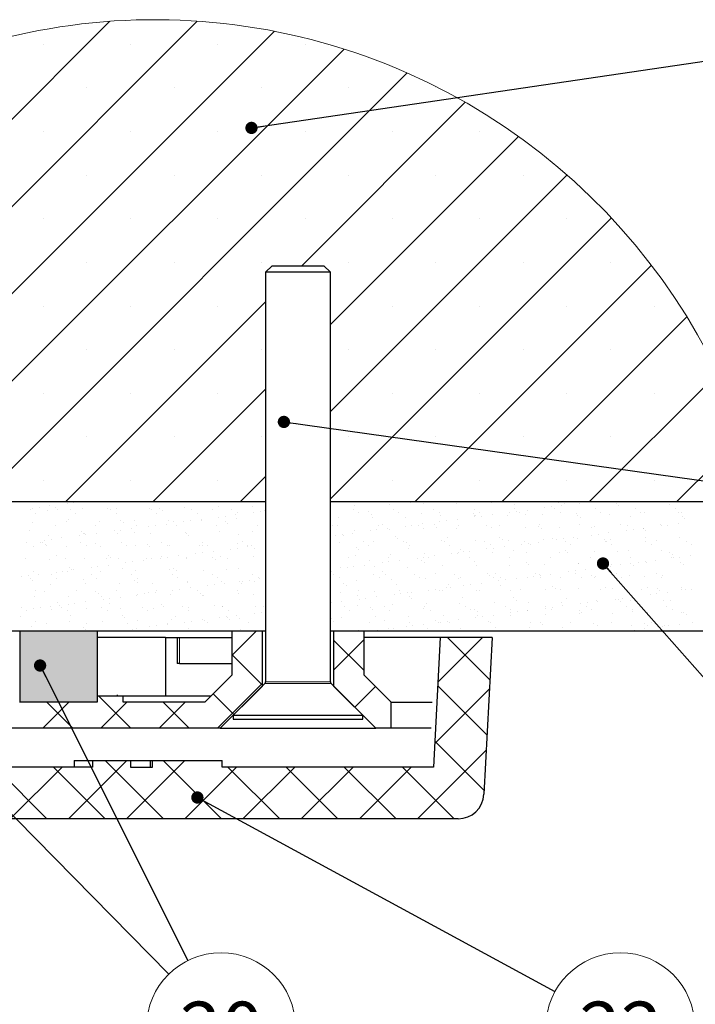
# Model space of a CAD drawing. Units: millimetres. Extents: x 10 to 588, y 4 to 410.
# Drawn here: x 50 to 103, y 44 to 120 of the extents above; entities that cross this region are included whole.
import ezdxf

# ---------------------------------------------------------------- set-up
doc = ezdxf.new("R2010")
doc.units = ezdxf.units.MM
doc.styles.add('SLDTEXTSTYLE0', font='ARIALBD.TTF', dxfattribs={"width": 0.948})
doc.styles.get("Standard").update_dxf_attribs({"font": 'ARIAL.TTF'})
doc.dimstyles.new('SLDDIMSTYLE0', dxfattribs={"dimtxt": 0, "dimasz": 0.948302, "dimexe": 0, "dimexo": 0.0625, "dimgap": 0, "dimtad": 0, "dimtih": 1, "dimtoh": 1, "dimdec": 0, "dimrnd": 1e-09, "dimzin": 0, "dimdsep": 46, "dimtxsty": 'Standard', "dimblk1": 'DOT', "dimblk2": 'DOT', "dimsah": 1, "dimcen": 0.09, "dimadec": 0, "dimazin": 0, "dimtfac": 0.948302, "dimtdec": 0, "dimtofl": 0, "dimtmove": 0, "dimatfit": 3, "dimldrblk": 'DOT', "dimfxl": 1, "dimfrac": 2, "dimtolj": 1, "dimtzin": 0, "dimarcsym": 0})

# ---------------------------------------------------------------- blocks, each defined once
blk = doc.blocks.new('SW_HATCH_6')
at = {"color": 0, "linetype": 'Continuous', "lineweight": 0}
for p, q in [((-43.917, 46.551), (-67.149, 23.319)), ((-50.664, 46.538), (-67.149, 30.054)), ((-37.963, 45.769), (-67.149, 16.584)), ((-32.599, 44.398), (-67.149, 9.849)), ((-55.812, 44.758), (-55.812, 44.758)), ((-49.077, 44.758), (-49.077, 44.758)), ((-42.342, 44.758), (-42.342, 44.758)), ((-35.607, 44.758), (-35.607, 44.758)), ((-27.714, 42.548), (-60.794, 9.468)), ((-52.445, 41.39), (-52.445, 41.39)), ((-45.71, 41.39), (-45.71, 41.39)), ((-38.974, 41.39), (-38.974, 41.39)), ((-32.239, 41.39), (-32.239, 41.39)), ((-25.504, 41.39), (-25.504, 41.39)), ((-23.24, 40.287), (-35.859, 27.668)), ((-55.812, 38.023), (-55.812, 38.023)), ((-49.077, 38.023), (-49.077, 38.023)), ((-42.342, 38.023), (-42.342, 38.023)), ((-35.607, 38.023), (-35.607, 38.023)), ((-28.872, 38.023), (-28.872, 38.023)), ((-22.136, 38.023), (-22.136, 38.023)), ((-19.138, 37.654), (-33.649, 23.143)), ((-52.445, 34.655), (-52.445, 34.655)), ((-45.71, 34.655), (-45.71, 34.655)), ((-38.974, 34.655), (-38.974, 34.655)), ((-15.383, 34.673), (-33.649, 16.408)), ((-32.239, 34.655), (-32.239, 34.655)), ((-25.504, 34.655), (-25.504, 34.655)), ((-18.769, 34.655), (-18.769, 34.655)), ((-55.812, 31.288), (-55.812, 31.288)), ((-49.077, 31.288), (-49.077, 31.288)), ((-42.342, 31.288), (-42.342, 31.288)), ((-35.607, 31.288), (-35.607, 31.288)), ((-11.964, 31.358), (-33.649, 9.673)), ((-28.872, 31.288), (-28.872, 31.288)), ((-22.136, 31.288), (-22.136, 31.288)), ((-15.401, 31.288), (-15.401, 31.288)), ((-52.445, 27.92), (-52.445, 27.92)), ((-45.71, 27.92), (-45.71, 27.92)), ((-38.974, 27.92), (-38.974, 27.92)), ((-32.239, 27.92), (-32.239, 27.92)), ((-8.878, 27.708), (-27.118, 9.468)), ((-25.504, 27.92), (-25.504, 27.92)), ((-18.769, 27.92), (-18.769, 27.92)), ((-12.034, 27.92), (-12.034, 27.92)), ((-55.812, 24.552), (-55.812, 24.552)), ((-38.649, 24.878), (-54.059, 9.468)), ((-49.077, 24.552), (-49.077, 24.552)), ((-42.342, 24.552), (-42.342, 24.552)), ((-28.872, 24.552), (-28.872, 24.552)), ((-22.136, 24.552), (-22.136, 24.552)), ((-15.401, 24.552), (-15.401, 24.552)), ((-8.666, 24.552), (-8.666, 24.552)), ((-6.135, 23.715), (-20.383, 9.468)), ((-52.445, 21.185), (-52.445, 21.185)), ((-45.71, 21.185), (-45.71, 21.185)), ((-38.974, 21.185), (-38.974, 21.185)), ((-32.239, 21.185), (-32.239, 21.185)), ((-25.504, 21.185), (-25.504, 21.185)), ((-18.769, 21.185), (-18.769, 21.185)), ((-12.034, 21.185), (-12.034, 21.185)), ((-3.755, 19.361), (-13.648, 9.468)), ((-55.812, 17.817), (-55.812, 17.817)), ((-49.077, 17.817), (-49.077, 17.817)), ((-38.649, 18.143), (-47.324, 9.468)), ((-42.342, 17.817), (-42.342, 17.817)), ((-28.872, 17.817), (-28.872, 17.817)), ((-22.136, 17.817), (-22.136, 17.817)), ((-15.401, 17.817), (-15.401, 17.817)), ((-8.666, 17.817), (-8.666, 17.817)), ((-52.445, 14.45), (-52.445, 14.45)), ((-45.71, 14.45), (-45.71, 14.45)), ((-38.974, 14.45), (-38.974, 14.45)), ((-32.239, 14.45), (-32.239, 14.45)), ((-25.504, 14.45), (-25.504, 14.45)), ((-18.769, 14.45), (-18.769, 14.45)), ((-12.034, 14.45), (-12.034, 14.45)), ((-1.772, 14.609), (-6.912, 9.468)), ((-38.649, 11.408), (-40.588, 9.468)), ((-55.812, 11.082), (-55.812, 11.082)), ((-49.077, 11.082), (-49.077, 11.082)), ((-42.342, 11.082), (-42.342, 11.082)), ((-28.872, 11.082), (-28.872, 11.082)), ((-22.136, 11.082), (-22.136, 11.082)), ((-15.401, 11.082), (-15.401, 11.082)), ((-8.666, 11.082), (-8.666, 11.082)), ((-55.315, 9.131), (-55.315, 9.131)), ((-53.957, 9.31), (-53.957, 9.31)), ((-53.436, 9.379), (-53.436, 9.379)), ((-31.821, 9.16), (-31.821, 9.16)), ((-29.12, 9.258), (-29.12, 9.258)), ((-27.503, 9.373), (-27.503, 9.373)), ((-26.503, 9.291), (-26.503, 9.291)), ((-23.945, 9.279), (-23.945, 9.279)), ((-23.627, 9.454), (-23.627, 9.454)), ((-21.244, 9.376), (-21.244, 9.376)), ((-19.626, 9.419), (-19.626, 9.419)), ((-19.442, 9.25), (-19.442, 9.25)), ((-18.626, 9.41), (-18.626, 9.41)), ((-16.068, 9.397), (-16.068, 9.397)), ((-15.786, 9.157), (-15.786, 9.157)), ((-15.565, 9.331), (-15.565, 9.331)), ((-14.428, 9.336), (-14.428, 9.336)), ((-13.908, 9.404), (-13.908, 9.404)), ((-11.564, 9.296), (-11.564, 9.296)), ((-11.38, 9.128), (-11.38, 9.128)), ((-7.503, 9.208), (-7.503, 9.208)), ((-56.817, 8.82), (-56.817, 8.82)), ((-56.649, 8.956), (-56.649, 8.956)), ((-56.395, 8.551), (-56.395, 8.551)), ((-56.128, 9.024), (-56.128, 9.024)), ((-55.451, 8.805), (-55.451, 8.805)), ((-54.879, 9.033), (-54.879, 9.033)), ((-54.695, 8.864), (-54.695, 8.864)), ((-53.703, 8.825), (-53.703, 8.825)), ((-53.281, 8.557), (-53.281, 8.557)), ((-52.75, 8.902), (-52.75, 8.902)), ((-50.819, 8.944), (-50.819, 8.944)), ((-50.588, 8.831), (-50.588, 8.831)), ((-50.167, 8.562), (-50.167, 8.562)), ((-50.132, 8.936), (-50.132, 8.936)), ((-47.574, 8.924), (-47.574, 8.924)), ((-47.474, 8.836), (-47.474, 8.836)), ((-47.053, 8.568), (-47.053, 8.568)), ((-46.818, 8.91), (-46.818, 8.91)), ((-46.633, 8.741), (-46.633, 8.741)), ((-44.874, 9.021), (-44.874, 9.021)), ((-44.36, 8.842), (-44.36, 8.842)), ((-43.938, 8.574), (-43.938, 8.574)), ((-42.757, 8.822), (-42.757, 8.822)), ((-42.256, 9.054), (-42.256, 9.054)), ((-41.246, 8.848), (-41.246, 8.848)), ((-40.934, 8.435), (-40.934, 8.435)), ((-40.824, 8.579), (-40.824, 8.579)), ((-39.698, 9.042), (-39.698, 9.042)), ((-39.576, 8.614), (-39.576, 8.614)), ((-39.055, 8.683), (-39.055, 8.683)), ((-38.756, 8.787), (-38.756, 8.787)), ((-31.904, 8.865), (-31.904, 8.865)), ((-31.482, 8.596), (-31.482, 8.596)), ((-30.694, 8.664), (-30.694, 8.664)), ((-30.51, 8.495), (-30.51, 8.495)), ((-28.789, 8.87), (-28.789, 8.87)), ((-28.368, 8.602), (-28.368, 8.602)), ((-26.633, 8.576), (-26.633, 8.576)), ((-25.675, 8.876), (-25.675, 8.876)), ((-25.254, 8.607), (-25.254, 8.607)), ((-22.632, 8.542), (-22.632, 8.542)), ((-22.561, 8.882), (-22.561, 8.882)), ((-22.533, 8.387), (-22.533, 8.387)), ((-22.448, 8.373), (-22.448, 8.373)), ((-22.139, 8.613), (-22.139, 8.613)), ((-21.17, 8.448), (-21.17, 8.448)), ((-19.975, 8.375), (-19.975, 8.375)), ((-19.812, 8.627), (-19.812, 8.627)), ((-19.447, 8.887), (-19.447, 8.887)), ((-19.291, 8.696), (-19.291, 8.696)), ((-19.025, 8.619), (-19.025, 8.619)), ((-18.572, 8.453), (-18.572, 8.453)), ((-18.478, 8.803), (-18.478, 8.803)), ((-17.274, 8.472), (-17.274, 8.472)), ((-17.12, 8.982), (-17.12, 8.982)), ((-16.599, 9.05), (-16.599, 9.05)), ((-16.333, 8.893), (-16.333, 8.893)), ((-15.911, 8.624), (-15.911, 8.624)), ((-14.656, 8.505), (-14.656, 8.505)), ((-14.57, 8.419), (-14.57, 8.419)), ((-13.219, 8.899), (-13.219, 8.899)), ((-12.797, 8.63), (-12.797, 8.63)), ((-12.098, 8.493), (-12.098, 8.493)), ((-10.105, 8.904), (-10.105, 8.904)), ((-9.683, 8.636), (-9.683, 8.636)), ((-9.397, 8.59), (-9.397, 8.59)), ((-6.99, 8.91), (-6.99, 8.91)), ((-6.78, 8.624), (-6.78, 8.624)), ((-6.569, 8.641), (-6.569, 8.641)), ((-56.657, 7.88), (-56.657, 7.88)), ((-54.039, 7.913), (-54.039, 7.913)), ((-53.825, 8.067), (-53.825, 8.067)), ((-51.481, 7.901), (-51.481, 7.901)), ((-49.824, 8.032), (-49.824, 8.032)), ((-49.639, 7.863), (-49.639, 7.863)), ((-48.78, 7.998), (-48.78, 7.998)), ((-47.131, 7.62), (-47.131, 7.62)), ((-46.318, 7.727), (-46.318, 7.727)), ((-46.163, 8.032), (-46.163, 8.032)), ((-45.763, 7.944), (-45.763, 7.944)), ((-44.96, 7.906), (-44.96, 7.906)), ((-44.439, 7.974), (-44.439, 7.974)), ((-43.626, 8.081), (-43.626, 8.081)), ((-43.605, 8.019), (-43.605, 8.019)), ((-42.42, 7.606), (-42.42, 7.606)), ((-42.268, 8.26), (-42.268, 8.26)), ((-41.762, 7.909), (-41.762, 7.909)), ((-41.747, 8.328), (-41.747, 8.328)), ((-41.578, 7.741), (-41.578, 7.741)), ((-40.904, 8.117), (-40.904, 8.117)), ((-39.306, 7.612), (-39.306, 7.612)), ((-33.516, 7.618), (-33.516, 7.618)), ((-33.078, 7.623), (-33.078, 7.623)), ((-33.027, 8.235), (-33.027, 8.235)), ((-30.41, 8.268), (-30.41, 8.268)), ((-29.964, 7.629), (-29.964, 7.629)), ((-29.64, 7.698), (-29.64, 7.698)), ((-27.851, 8.256), (-27.851, 8.256)), ((-27.366, 7.633), (-27.366, 7.633)), ((-26.85, 7.635), (-26.85, 7.635)), ((-26.553, 7.74), (-26.553, 7.74)), ((-25.638, 7.664), (-25.638, 7.664)), ((-25.195, 7.918), (-25.195, 7.918)), ((-25.151, 8.354), (-25.151, 8.354)), ((-24.675, 7.987), (-24.675, 7.987)), ((-23.862, 8.094), (-23.862, 8.094)), ((-23.735, 7.64), (-23.735, 7.64)), ((-22.503, 8.273), (-22.503, 8.273)), ((-21.983, 8.341), (-21.983, 8.341)), ((-20.621, 7.646), (-20.621, 7.646)), ((-17.507, 7.652), (-17.507, 7.652)), ((-14.393, 7.657), (-14.393, 7.657)), ((-14.386, 8.25), (-14.386, 8.25)), ((-11.279, 7.663), (-11.279, 7.663)), ((-10.51, 8.33), (-10.51, 8.33)), ((-8.165, 7.669), (-8.165, 7.669)), ((-7.602, 7.645), (-7.602, 7.645)), ((-6.789, 7.753), (-6.789, 7.753)), ((-6.508, 8.296), (-6.508, 8.296)), ((-6.324, 8.127), (-6.324, 8.127)), ((-56.831, 7.189), (-56.831, 7.189)), ((-55.388, 6.878), (-55.388, 6.878)), ((-54.877, 7.584), (-54.877, 7.584)), ((-53.035, 6.842), (-53.035, 6.842)), ((-52.83, 7.155), (-52.83, 7.155)), ((-52.687, 6.976), (-52.687, 6.976)), ((-52.646, 6.986), (-52.646, 6.986)), ((-52.514, 6.911), (-52.514, 6.911)), ((-51.763, 7.589), (-51.763, 7.589)), ((-51.701, 7.018), (-51.701, 7.018)), ((-50.343, 7.197), (-50.343, 7.197)), ((-50.07, 7.009), (-50.07, 7.009)), ((-49.823, 7.265), (-49.823, 7.265)), ((-49.01, 7.372), (-49.01, 7.372)), ((-48.769, 7.066), (-48.769, 7.066)), ((-48.649, 7.595), (-48.649, 7.595)), ((-47.651, 7.551), (-47.651, 7.551)), ((-47.511, 6.997), (-47.511, 6.997)), ((-45.534, 7.601), (-45.534, 7.601)), ((-44.811, 7.094), (-44.811, 7.094)), ((-44.768, 7.032), (-44.768, 7.032)), ((-44.584, 6.863), (-44.584, 6.863)), ((-42.193, 7.127), (-42.193, 7.127)), ((-40.708, 6.943), (-40.708, 6.943)), ((-39.635, 7.115), (-39.635, 7.115)), ((-33.27, 6.855), (-33.27, 6.855)), ((-32.75, 6.924), (-32.75, 6.924)), ((-31.937, 7.031), (-31.937, 7.031)), ((-31.758, 7.234), (-31.758, 7.234)), ((-30.579, 7.21), (-30.579, 7.21)), ((-30.058, 7.278), (-30.058, 7.278)), ((-29.245, 7.385), (-29.245, 7.385)), ((-29.057, 7.331), (-29.057, 7.331)), ((-27.887, 7.564), (-27.887, 7.564)), ((-26.44, 7.364), (-26.44, 7.364)), ((-25.454, 7.495), (-25.454, 7.495)), ((-23.882, 7.352), (-23.882, 7.352)), ((-21.578, 7.575), (-21.578, 7.575)), ((-21.181, 7.449), (-21.181, 7.449)), ((-18.563, 7.483), (-18.563, 7.483)), ((-17.576, 7.541), (-17.576, 7.541)), ((-17.392, 7.372), (-17.392, 7.372)), ((-16.005, 7.47), (-16.005, 7.47)), ((-13.516, 7.453), (-13.516, 7.453)), ((-13.506, 6.868), (-13.506, 6.868)), ((-13.304, 7.568), (-13.304, 7.568)), ((-12.986, 6.937), (-12.986, 6.937)), ((-12.173, 7.044), (-12.173, 7.044)), ((-10.814, 7.223), (-10.814, 7.223)), ((-10.687, 7.601), (-10.687, 7.601)), ((-10.294, 7.291), (-10.294, 7.291)), ((-9.514, 7.418), (-9.514, 7.418)), ((-9.481, 7.398), (-9.481, 7.398)), ((-9.33, 7.249), (-9.33, 7.249)), ((-8.129, 7.589), (-8.129, 7.589)), ((-8.123, 7.577), (-8.123, 7.577)), ((-57.085, 6.309), (-57.085, 6.309)), ((-56.009, 6.315), (-56.009, 6.315)), ((-55.836, 6.277), (-55.836, 6.277)), ((-55.727, 6.488), (-55.727, 6.488)), ((-55.652, 6.108), (-55.652, 6.108)), ((-55.206, 6.557), (-55.206, 6.557)), ((-54.393, 6.664), (-54.393, 6.664)), ((-52.895, 6.321), (-52.895, 6.321)), ((-51.776, 6.189), (-51.776, 6.189)), ((-49.781, 6.327), (-49.781, 6.327)), ((-47.774, 6.154), (-47.774, 6.154)), ((-46.667, 6.332), (-46.667, 6.332)), ((-46.1, 6.105), (-46.1, 6.105)), ((-43.552, 6.338), (-43.552, 6.338)), ((-43.542, 6.093), (-43.542, 6.093)), ((-40.841, 6.19), (-40.841, 6.19)), ((-40.438, 6.344), (-40.438, 6.344)), ((-38.654, 6.147), (-38.654, 6.147)), ((-32.964, 6.308), (-32.964, 6.308)), ((-32.646, 6.821), (-32.646, 6.821)), ((-31.096, 6.361), (-31.096, 6.361)), ((-30.674, 6.092), (-30.674, 6.092)), ((-30.347, 6.342), (-30.347, 6.342)), ((-28.644, 6.786), (-28.644, 6.786)), ((-28.46, 6.617), (-28.46, 6.617)), ((-27.982, 6.366), (-27.982, 6.366)), ((-27.788, 6.329), (-27.788, 6.329)), ((-27.56, 6.098), (-27.56, 6.098)), ((-25.088, 6.427), (-25.088, 6.427)), ((-24.868, 6.372), (-24.868, 6.372)), ((-24.584, 6.698), (-24.584, 6.698)), ((-24.446, 6.103), (-24.446, 6.103)), ((-22.47, 6.46), (-22.47, 6.46)), ((-21.753, 6.378), (-21.753, 6.378)), ((-21.332, 6.109), (-21.332, 6.109)), ((-20.582, 6.663), (-20.582, 6.663)), ((-20.398, 6.495), (-20.398, 6.495)), ((-19.912, 6.448), (-19.912, 6.448)), ((-18.89, 6.159), (-18.89, 6.159)), ((-18.639, 6.383), (-18.639, 6.383)), ((-18.369, 6.228), (-18.369, 6.228)), ((-18.218, 6.115), (-18.218, 6.115)), ((-17.556, 6.335), (-17.556, 6.335)), ((-17.211, 6.545), (-17.211, 6.545)), ((-16.522, 6.575), (-16.522, 6.575)), ((-16.198, 6.514), (-16.198, 6.514)), ((-15.677, 6.582), (-15.677, 6.582)), ((-15.525, 6.389), (-15.525, 6.389)), ((-15.104, 6.12), (-15.104, 6.12)), ((-14.864, 6.689), (-14.864, 6.689)), ((-14.593, 6.579), (-14.593, 6.579)), ((-12.52, 6.541), (-12.52, 6.541)), ((-12.411, 6.395), (-12.411, 6.395)), ((-12.336, 6.372), (-12.336, 6.372)), ((-12.035, 6.566), (-12.035, 6.566)), ((-11.989, 6.126), (-11.989, 6.126)), ((-9.334, 6.664), (-9.334, 6.664)), ((-9.297, 6.4), (-9.297, 6.4)), ((-8.875, 6.132), (-8.875, 6.132)), ((-8.46, 6.452), (-8.46, 6.452)), ((-6.717, 6.697), (-6.717, 6.697)), ((-6.183, 6.406), (-6.183, 6.406)), ((-5.761, 6.137), (-5.761, 6.137)), ((-56.594, 5.953), (-56.594, 5.953)), ((-55.587, 6.047), (-55.587, 6.047)), ((-53.976, 5.986), (-53.976, 5.986)), ((-52.473, 6.052), (-52.473, 6.052)), ((-51.418, 5.974), (-51.418, 5.974)), ((-49.359, 6.058), (-49.359, 6.058)), ((-48.717, 6.071), (-48.717, 6.071)), ((-47.59, 5.985), (-47.59, 5.985)), ((-46.245, 6.064), (-46.245, 6.064)), ((-44.038, 5.438), (-44.038, 5.438)), ((-43.714, 6.066), (-43.714, 6.066)), ((-43.517, 5.506), (-43.517, 5.506)), ((-43.131, 6.069), (-43.131, 6.069)), ((-42.704, 5.613), (-42.704, 5.613)), ((-41.346, 5.792), (-41.346, 5.792)), ((-40.825, 5.861), (-40.825, 5.861)), ((-40.017, 6.075), (-40.017, 6.075)), ((-40.012, 5.968), (-40.012, 5.968)), ((-39.712, 6.031), (-39.712, 6.031)), ((-39.528, 5.862), (-39.528, 5.862)), ((-31.65, 5.909), (-31.65, 5.909)), ((-31.466, 5.74), (-31.466, 5.74)), ((-28.994, 5.404), (-28.994, 5.404)), ((-27.59, 5.82), (-27.59, 5.82)), ((-26.377, 5.437), (-26.377, 5.437)), ((-24.273, 5.451), (-24.273, 5.451)), ((-23.819, 5.425), (-23.819, 5.425)), ((-23.753, 5.519), (-23.753, 5.519)), ((-23.588, 5.786), (-23.588, 5.786)), ((-23.404, 5.617), (-23.404, 5.617)), ((-22.94, 5.626), (-22.94, 5.626)), ((-21.581, 5.805), (-21.581, 5.805)), ((-21.118, 5.522), (-21.118, 5.522)), ((-21.061, 5.874), (-21.061, 5.874)), ((-20.248, 5.981), (-20.248, 5.981)), ((-19.528, 5.697), (-19.528, 5.697)), ((-18.5, 5.556), (-18.5, 5.556)), ((-15.942, 5.544), (-15.942, 5.544)), ((-15.527, 5.663), (-15.527, 5.663)), ((-15.342, 5.494), (-15.342, 5.494)), ((-13.241, 5.641), (-13.241, 5.641)), ((-11.466, 5.575), (-11.466, 5.575)), ((-10.624, 5.674), (-10.624, 5.674)), ((-8.066, 5.662), (-8.066, 5.662)), ((-7.465, 5.54), (-7.465, 5.54)), ((-7.28, 5.371), (-7.28, 5.371)), ((-57.183, 5.074), (-57.183, 5.074)), ((-55.325, 4.951), (-55.325, 4.951)), ((-54.782, 5.311), (-54.782, 5.311)), ((-54.069, 5.08), (-54.069, 5.08)), ((-52.624, 5.049), (-52.624, 5.049)), ((-50.955, 5.085), (-50.955, 5.085)), ((-50.78, 5.276), (-50.78, 5.276)), ((-50.596, 5.108), (-50.596, 5.108)), ((-50.007, 5.082), (-50.007, 5.082)), ((-49.421, 4.729), (-49.421, 4.729)), ((-48.901, 4.798), (-48.901, 4.798)), ((-48.088, 4.905), (-48.088, 4.905)), ((-47.841, 5.091), (-47.841, 5.091)), ((-47.448, 5.07), (-47.448, 5.07)), ((-46.729, 5.083), (-46.729, 5.083)), ((-46.72, 5.188), (-46.72, 5.188)), ((-46.209, 5.152), (-46.209, 5.152)), ((-45.396, 5.259), (-45.396, 5.259)), ((-44.748, 5.167), (-44.748, 5.167)), ((-44.727, 5.097), (-44.727, 5.097)), ((-42.718, 5.154), (-42.718, 5.154)), ((-42.534, 4.985), (-42.534, 4.985)), ((-42.13, 5.201), (-42.13, 5.201)), ((-41.613, 5.102), (-41.613, 5.102)), ((-39.572, 5.188), (-39.572, 5.188)), ((-38.658, 5.065), (-38.658, 5.065)), ((-32.27, 5.119), (-32.27, 5.119)), ((-31.695, 5.307), (-31.695, 5.307)), ((-31.015, 4.563), (-31.015, 4.563)), ((-30.596, 4.942), (-30.596, 4.942)), ((-29.657, 4.742), (-29.657, 4.742)), ((-29.156, 5.125), (-29.156, 5.125)), ((-29.136, 4.81), (-29.136, 4.81)), ((-28.323, 4.917), (-28.323, 4.917)), ((-26.965, 5.096), (-26.965, 5.096)), ((-26.595, 4.908), (-26.595, 4.908)), ((-26.444, 5.165), (-26.444, 5.165)), ((-26.41, 4.739), (-26.41, 4.739)), ((-26.042, 5.131), (-26.042, 5.131)), ((-25.631, 5.272), (-25.631, 5.272)), ((-22.928, 5.136), (-22.928, 5.136)), ((-22.534, 4.82), (-22.534, 4.82)), ((-19.814, 5.142), (-19.814, 5.142)), ((-18.533, 4.785), (-18.533, 4.785)), ((-18.348, 4.616), (-18.348, 4.616)), ((-17.148, 4.618), (-17.148, 4.618)), ((-16.7, 5.148), (-16.7, 5.148)), ((-14.53, 4.652), (-14.53, 4.652)), ((-14.472, 4.697), (-14.472, 4.697)), ((-13.585, 5.153), (-13.585, 5.153)), ((-11.972, 4.639), (-11.972, 4.639)), ((-11.251, 4.576), (-11.251, 4.576)), ((-10.471, 5.159), (-10.471, 5.159)), ((-10.471, 4.663), (-10.471, 4.663)), ((-9.892, 4.755), (-9.892, 4.755)), ((-9.372, 4.823), (-9.372, 4.823)), ((-9.271, 4.737), (-9.271, 4.737)), ((-8.559, 4.93), (-8.559, 4.93)), ((-7.357, 5.165), (-7.357, 5.165)), ((-7.201, 5.109), (-7.201, 5.109)), ((-6.68, 5.178), (-6.68, 5.178)), ((-6.654, 4.77), (-6.654, 4.77)), ((-6.41, 4.574), (-6.41, 4.574)), ((-5.867, 5.285), (-5.867, 5.285)), ((-56.531, 4.026), (-56.531, 4.026)), ((-56.163, 3.841), (-56.163, 3.841)), ((-55.201, 3.811), (-55.201, 3.811)), ((-54.805, 4.02), (-54.805, 4.02)), ((-54.284, 4.089), (-54.284, 4.089)), ((-53.913, 4.06), (-53.913, 4.06)), ((-53.786, 4.399), (-53.786, 4.399)), ((-53.602, 4.23), (-53.602, 4.23)), ((-53.471, 4.196), (-53.471, 4.196)), ((-52.113, 4.375), (-52.113, 4.375)), ((-52.087, 3.817), (-52.087, 3.817)), ((-51.592, 4.443), (-51.592, 4.443)), ((-51.355, 4.047), (-51.355, 4.047)), ((-50.779, 4.55), (-50.779, 4.55)), ((-49.726, 4.31), (-49.726, 4.31)), ((-48.973, 3.823), (-48.973, 3.823)), ((-48.654, 4.145), (-48.654, 4.145)), ((-46.037, 4.178), (-46.037, 4.178)), ((-45.859, 3.828), (-45.859, 3.828)), ((-45.724, 4.276), (-45.724, 4.276)), ((-45.54, 4.107), (-45.54, 4.107)), ((-43.479, 4.166), (-43.479, 4.166)), ((-42.745, 3.834), (-42.745, 3.834)), ((-41.664, 4.188), (-41.664, 4.188)), ((-40.778, 4.263), (-40.778, 4.263)), ((-39.631, 3.84), (-39.631, 3.84)), ((-33.602, 4.065), (-33.602, 4.065)), ((-33.402, 3.851), (-33.402, 3.851)), ((-32.901, 4.381), (-32.901, 4.381)), ((-32.348, 4.388), (-32.348, 4.388)), ((-31.828, 4.456), (-31.828, 4.456)), ((-30.288, 3.857), (-30.288, 3.857)), ((-30.284, 4.415), (-30.284, 4.415)), ((-29.601, 4.03), (-29.601, 4.03)), ((-29.416, 3.862), (-29.416, 3.862)), ((-27.726, 4.403), (-27.726, 4.403)), ((-27.174, 3.862), (-27.174, 3.862)), ((-25.54, 3.942), (-25.54, 3.942)), ((-25.025, 4.5), (-25.025, 4.5)), ((-24.06, 3.868), (-24.06, 3.868)), ((-22.407, 4.533), (-22.407, 4.533)), ((-21.539, 3.908), (-21.539, 3.908)), ((-20.946, 3.874), (-20.946, 3.874)), ((-19.849, 4.521), (-19.849, 4.521)), ((-17.832, 3.879), (-17.832, 3.879)), ((-17.478, 3.819), (-17.478, 3.819)), ((-16.634, 3.867), (-16.634, 3.867)), ((-15.276, 4.046), (-15.276, 4.046)), ((-14.755, 4.115), (-14.755, 4.115)), ((-14.718, 3.885), (-14.718, 3.885)), ((-13.942, 4.222), (-13.942, 4.222)), ((-12.584, 4.4), (-12.584, 4.4)), ((-12.064, 4.469), (-12.064, 4.469)), ((-11.603, 3.891), (-11.603, 3.891)), ((-10.286, 4.494), (-10.286, 4.494)), ((-8.489, 3.896), (-8.489, 3.896)), ((-57.496, 3.666), (-57.496, 3.666)), ((-56.976, 3.734), (-56.976, 3.734)), ((-56.792, 3.521), (-56.792, 3.521)), ((-56.608, 3.352), (-56.608, 3.352)), ((-54.78, 3.543), (-54.78, 3.543)), ((-52.732, 3.433), (-52.732, 3.433)), ((-52.561, 3.122), (-52.561, 3.122)), ((-51.666, 3.548), (-51.666, 3.548)), ((-49.944, 3.155), (-49.944, 3.155)), ((-48.731, 3.398), (-48.731, 3.398)), ((-48.551, 3.554), (-48.551, 3.554)), ((-48.546, 3.229), (-48.546, 3.229)), ((-47.385, 3.143), (-47.385, 3.143)), ((-45.437, 3.56), (-45.437, 3.56)), ((-44.685, 3.24), (-44.685, 3.24)), ((-44.67, 3.31), (-44.67, 3.31)), ((-42.323, 3.565), (-42.323, 3.565)), ((-42.067, 3.274), (-42.067, 3.274)), ((-41.782, 3.146), (-41.782, 3.146)), ((-40.669, 3.276), (-40.669, 3.276)), ((-40.484, 3.107), (-40.484, 3.107)), ((-40.424, 3.324), (-40.424, 3.324)), ((-39.903, 3.393), (-39.903, 3.393)), ((-39.509, 3.262), (-39.509, 3.262)), ((-39.209, 3.571), (-39.209, 3.571)), ((-39.09, 3.5), (-39.09, 3.5)), ((-32.981, 3.582), (-32.981, 3.582)), ((-32.607, 3.153), (-32.607, 3.153)), ((-31.632, 3.38), (-31.632, 3.38)), ((-29.867, 3.588), (-29.867, 3.588)), ((-28.931, 3.477), (-28.931, 3.477)), ((-28.546, 3.064), (-28.546, 3.064)), ((-26.752, 3.594), (-26.752, 3.594)), ((-26.314, 3.511), (-26.314, 3.511)), ((-23.756, 3.498), (-23.756, 3.498)), ((-23.638, 3.599), (-23.638, 3.599)), ((-22.831, 3.051), (-22.831, 3.051)), ((-22.018, 3.158), (-22.018, 3.158)), ((-21.354, 3.739), (-21.354, 3.739)), ((-21.055, 3.596), (-21.055, 3.596)), ((-20.659, 3.337), (-20.659, 3.337)), ((-20.524, 3.605), (-20.524, 3.605)), ((-20.139, 3.406), (-20.139, 3.406)), ((-19.326, 3.513), (-19.326, 3.513)), ((-18.437, 3.629), (-18.437, 3.629)), ((-17.968, 3.692), (-17.968, 3.692)), ((-17.447, 3.76), (-17.447, 3.76)), ((-17.41, 3.611), (-17.41, 3.611)), ((-15.879, 3.617), (-15.879, 3.617)), ((-14.296, 3.616), (-14.296, 3.616)), ((-13.477, 3.785), (-13.477, 3.785)), ((-13.293, 3.616), (-13.293, 3.616)), ((-13.178, 3.714), (-13.178, 3.714)), ((-11.182, 3.622), (-11.182, 3.622)), ((-10.561, 3.747), (-10.561, 3.747)), ((-9.416, 3.696), (-9.416, 3.696)), ((-8.068, 3.628), (-8.068, 3.628)), ((-8.003, 3.735), (-8.003, 3.735)), ((-56.376, 2.57), (-56.376, 2.57)), ((-55.738, 2.555), (-55.738, 2.555)), ((-55.262, 3.025), (-55.262, 3.025)), ((-53.262, 2.576), (-53.262, 2.576)), ((-51.737, 2.521), (-51.737, 2.521)), ((-51.552, 2.352), (-51.552, 2.352)), ((-50.147, 2.581), (-50.147, 2.581)), ((-47.979, 2.33), (-47.979, 2.33)), ((-47.676, 2.432), (-47.676, 2.432)), ((-47.166, 2.437), (-47.166, 2.437)), ((-47.033, 2.587), (-47.033, 2.587)), ((-45.807, 2.616), (-45.807, 2.616)), ((-45.287, 2.684), (-45.287, 2.684)), ((-44.474, 2.791), (-44.474, 2.791)), ((-43.919, 2.593), (-43.919, 2.593)), ((-43.675, 2.398), (-43.675, 2.398)), ((-43.116, 2.97), (-43.116, 2.97)), ((-42.595, 3.039), (-42.595, 3.039)), ((-40.805, 2.598), (-40.805, 2.598)), ((-40.715, 2.336), (-40.715, 2.336)), ((-39.614, 2.309), (-39.614, 2.309)), ((-32.838, 2.455), (-32.838, 2.455)), ((-32.422, 2.984), (-32.422, 2.984)), ((-31.463, 2.615), (-31.463, 2.615)), ((-30.221, 2.488), (-30.221, 2.488)), ((-28.348, 2.621), (-28.348, 2.621)), ((-28.214, 2.343), (-28.214, 2.343)), ((-27.663, 2.476), (-27.663, 2.476)), ((-27.401, 2.45), (-27.401, 2.45)), ((-26.043, 2.629), (-26.043, 2.629)), ((-25.522, 2.697), (-25.522, 2.697)), ((-25.234, 2.626), (-25.234, 2.626)), ((-24.962, 2.573), (-24.962, 2.573)), ((-24.709, 2.804), (-24.709, 2.804)), ((-24.545, 3.03), (-24.545, 3.03)), ((-24.361, 2.861), (-24.361, 2.861)), ((-23.351, 2.983), (-23.351, 2.983)), ((-22.344, 2.606), (-22.344, 2.606)), ((-22.12, 2.632), (-22.12, 2.632)), ((-20.485, 2.942), (-20.485, 2.942)), ((-19.786, 2.594), (-19.786, 2.594)), ((-19.006, 2.638), (-19.006, 2.638)), ((-17.085, 2.691), (-17.085, 2.691)), ((-16.483, 2.907), (-16.483, 2.907)), ((-16.299, 2.738), (-16.299, 2.738)), ((-15.892, 2.643), (-15.892, 2.643)), ((-14.467, 2.725), (-14.467, 2.725)), ((-12.778, 2.649), (-12.778, 2.649)), ((-12.423, 2.819), (-12.423, 2.819)), ((-11.909, 2.713), (-11.909, 2.713)), ((-9.664, 2.655), (-9.664, 2.655)), ((-9.208, 2.81), (-9.208, 2.81)), ((-8.97, 2.287), (-8.97, 2.287)), ((-8.45, 2.356), (-8.45, 2.356)), ((-8.421, 2.784), (-8.421, 2.784)), ((-8.237, 2.615), (-8.237, 2.615)), ((-7.637, 2.463), (-7.637, 2.463)), ((-6.591, 2.843), (-6.591, 2.843)), ((-6.549, 2.66), (-6.549, 2.66)), ((-6.279, 2.641), (-6.279, 2.641)), ((-5.758, 2.71), (-5.758, 2.71)), ((-56.468, 2.099), (-56.468, 2.099)), ((-54.743, 1.643), (-54.743, 1.643)), ((-53.883, 1.552), (-53.883, 1.552)), ((-53.85, 2.133), (-53.85, 2.133)), ((-53.362, 1.621), (-53.362, 1.621)), ((-52.549, 1.728), (-52.549, 1.728)), ((-51.292, 2.12), (-51.292, 2.12)), ((-51.191, 1.907), (-51.191, 1.907)), ((-50.682, 1.555), (-50.682, 1.555)), ((-50.67, 1.975), (-50.67, 1.975)), ((-49.857, 2.082), (-49.857, 2.082)), ((-48.591, 2.218), (-48.591, 2.218)), ((-48.499, 2.261), (-48.499, 2.261)), ((-45.974, 2.251), (-45.974, 2.251)), ((-43.491, 2.229), (-43.491, 2.229)), ((-43.416, 2.239), (-43.416, 2.239)), ((-33.598, 1.634), (-33.598, 1.634)), ((-32.785, 1.741), (-32.785, 1.741)), ((-31.553, 2.187), (-31.553, 2.187)), ((-31.426, 1.92), (-31.426, 1.92)), ((-30.906, 1.988), (-30.906, 1.988)), ((-30.093, 2.095), (-30.093, 2.095)), ((-28.868, 1.55), (-28.868, 1.55)), ((-28.735, 2.274), (-28.735, 2.274)), ((-27.551, 2.152), (-27.551, 2.152)), ((-27.367, 1.983), (-27.367, 1.983)), ((-26.251, 1.584), (-26.251, 1.584)), ((-23.693, 1.572), (-23.693, 1.572)), ((-23.491, 2.064), (-23.491, 2.064)), ((-20.992, 1.669), (-20.992, 1.669)), ((-19.489, 2.029), (-19.489, 2.029)), ((-19.305, 1.861), (-19.305, 1.861)), ((-18.374, 1.702), (-18.374, 1.702)), ((-15.816, 1.69), (-15.816, 1.69)), ((-15.429, 1.941), (-15.429, 1.941)), ((-14.354, 1.578), (-14.354, 1.578)), ((-13.833, 1.647), (-13.833, 1.647)), ((-13.115, 1.787), (-13.115, 1.787)), ((-13.02, 1.754), (-13.02, 1.754)), ((-11.662, 1.933), (-11.662, 1.933)), ((-11.427, 1.907), (-11.427, 1.907)), ((-11.243, 1.738), (-11.243, 1.738)), ((-11.142, 2.001), (-11.142, 2.001)), ((-10.498, 1.821), (-10.498, 1.821)), ((-10.329, 2.108), (-10.329, 2.108)), ((-7.94, 1.808), (-7.94, 1.808)), ((-7.367, 1.818), (-7.367, 1.818)), ((-57.508, 1.302), (-57.508, 1.302)), ((-57.086, 1.033), (-57.086, 1.033)), ((-56.574, 1.198), (-56.574, 1.198)), ((-56.054, 1.267), (-56.054, 1.267)), ((-55.241, 1.374), (-55.241, 1.374)), ((-55.199, 1.098), (-55.199, 1.098)), ((-54.559, 1.474), (-54.559, 1.474)), ((-54.394, 1.307), (-54.394, 1.307)), ((-53.972, 1.039), (-53.972, 1.039)), ((-52.498, 1.195), (-52.498, 1.195)), ((-51.28, 1.313), (-51.28, 1.313)), ((-50.858, 1.044), (-50.858, 1.044)), ((-49.881, 1.229), (-49.881, 1.229)), ((-48.166, 1.319), (-48.166, 1.319)), ((-47.744, 1.05), (-47.744, 1.05)), ((-47.322, 1.216), (-47.322, 1.216)), ((-46.681, 1.52), (-46.681, 1.52)), ((-46.497, 1.351), (-46.497, 1.351)), ((-45.051, 1.324), (-45.051, 1.324)), ((-44.63, 1.056), (-44.63, 1.056)), ((-44.622, 1.314), (-44.622, 1.314)), ((-42.621, 1.432), (-42.621, 1.432)), ((-42.004, 1.347), (-42.004, 1.347)), ((-41.937, 1.33), (-41.937, 1.33)), ((-41.516, 1.061), (-41.516, 1.061)), ((-39.502, 0.857), (-39.502, 0.857)), ((-39.446, 1.335), (-39.446, 1.335)), ((-38.981, 0.925), (-38.981, 0.925)), ((-38.823, 1.336), (-38.823, 1.336)), ((-32.595, 1.347), (-32.595, 1.347)), ((-32.173, 1.078), (-32.173, 1.078)), ((-31.569, 1.453), (-31.569, 1.453)), ((-30.557, 1.275), (-30.557, 1.275)), ((-30.373, 1.106), (-30.373, 1.106)), ((-29.481, 1.352), (-29.481, 1.352)), ((-29.059, 1.084), (-29.059, 1.084)), ((-26.497, 1.186), (-26.497, 1.186)), ((-26.367, 1.358), (-26.367, 1.358)), ((-25.945, 1.089), (-25.945, 1.089)), ((-23.252, 1.364), (-23.252, 1.364)), ((-22.831, 1.095), (-22.831, 1.095)), ((-22.495, 1.152), (-22.495, 1.152)), ((-22.311, 0.983), (-22.311, 0.983)), ((-20.138, 1.369), (-20.138, 1.369)), ((-19.737, 0.87), (-19.737, 0.87)), ((-19.717, 1.101), (-19.717, 1.101)), ((-19.217, 0.938), (-19.217, 0.938)), ((-18.435, 1.063), (-18.435, 1.063)), ((-18.404, 1.045), (-18.404, 1.045)), ((-17.046, 1.224), (-17.046, 1.224)), ((-17.024, 1.375), (-17.024, 1.375)), ((-17.022, 0.765), (-17.022, 0.765)), ((-16.602, 1.106), (-16.602, 1.106)), ((-16.525, 1.292), (-16.525, 1.292)), ((-15.712, 1.399), (-15.712, 1.399)), ((-14.433, 1.029), (-14.433, 1.029)), ((-14.404, 0.798), (-14.404, 0.798)), ((-14.249, 0.86), (-14.249, 0.86)), ((-13.91, 1.381), (-13.91, 1.381)), ((-13.488, 1.112), (-13.488, 1.112)), ((-11.846, 0.786), (-11.846, 0.786)), ((-10.796, 1.386), (-10.796, 1.386)), ((-10.374, 1.118), (-10.374, 1.118)), ((-10.373, 0.941), (-10.373, 0.941)), ((-9.145, 0.883), (-9.145, 0.883)), ((-7.682, 1.392), (-7.682, 1.392)), ((-7.26, 1.123), (-7.26, 1.123)), ((-6.528, 0.916), (-6.528, 0.916)), ((-6.372, 0.906), (-6.372, 0.906)), ((-57.565, 0.596), (-57.565, 0.596)), ((-56.405, 0.173), (-56.405, 0.173)), ((-55.568, 0.066), (-55.568, 0.066)), ((-53.787, 0.206), (-53.787, 0.206)), ((-53.689, 0.677), (-53.689, 0.677)), ((-52.454, 0.071), (-52.454, 0.071)), ((-51.229, 0.194), (-51.229, 0.194)), ((-49.687, 0.643), (-49.687, 0.643)), ((-49.503, 0.474), (-49.503, 0.474)), ((-49.34, 0.077), (-49.34, 0.077)), ((-48.528, 0.291), (-48.528, 0.291)), ((-46.226, 0.083), (-46.226, 0.083)), ((-45.911, 0.324), (-45.911, 0.324)), ((-45.627, 0.554), (-45.627, 0.554)), ((-44.885, 0.148), (-44.885, 0.148)), ((-44.365, 0.216), (-44.365, 0.216)), ((-43.552, 0.323), (-43.552, 0.323)), ((-43.353, 0.312), (-43.353, 0.312)), ((-43.112, 0.088), (-43.112, 0.088)), ((-42.194, 0.502), (-42.194, 0.502)), ((-41.673, 0.571), (-41.673, 0.571)), ((-41.625, 0.52), (-41.625, 0.52)), ((-41.441, 0.351), (-41.441, 0.351)), ((-40.86, 0.678), (-40.86, 0.678)), ((-40.652, 0.409), (-40.652, 0.409)), ((-39.997, 0.094), (-39.997, 0.094)), ((-33.563, 0.397), (-33.563, 0.397)), ((-33.379, 0.228), (-33.379, 0.228)), ((-32.775, 0.528), (-32.775, 0.528)), ((-30.655, 0.111), (-30.655, 0.111)), ((-30.158, 0.561), (-30.158, 0.561)), ((-29.503, 0.309), (-29.503, 0.309)), ((-27.6, 0.549), (-27.6, 0.549)), ((-27.541, 0.117), (-27.541, 0.117)), ((-25.501, 0.274), (-25.501, 0.274)), ((-25.317, 0.105), (-25.317, 0.105)), ((-25.121, 0.161), (-25.121, 0.161)), ((-24.899, 0.646), (-24.899, 0.646)), ((-24.6, 0.229), (-24.6, 0.229)), ((-24.427, 0.122), (-24.427, 0.122)), ((-23.787, 0.336), (-23.787, 0.336)), ((-22.429, 0.515), (-22.429, 0.515)), ((-22.281, 0.68), (-22.281, 0.68)), ((-21.909, 0.584), (-21.909, 0.584)), ((-21.441, 0.186), (-21.441, 0.186)), ((-21.313, 0.128), (-21.313, 0.128)), ((-21.096, 0.691), (-21.096, 0.691)), ((-19.723, 0.667), (-19.723, 0.667)), ((-18.198, 0.134), (-18.198, 0.134)), ((-17.44, 0.151), (-17.44, 0.151)), ((-15.084, 0.139), (-15.084, 0.139)), ((-13.379, 0.063), (-13.379, 0.063)), ((-11.97, 0.145), (-11.97, 0.145)), ((-9.378, 0.029), (-9.378, 0.029)), ((-8.856, 0.151), (-8.856, 0.151)), ((-6.187, 0.737), (-6.187, 0.737)), ((-5.742, 0.156), (-5.742, 0.156)), ((-56.695, -0.201), (-56.695, -0.201)), ((-52.693, -0.235), (-52.693, -0.235)), ((-52.509, -0.404), (-52.509, -0.404)), ((-49.748, -0.492), (-49.748, -0.492)), ((-48.935, -0.385), (-48.935, -0.385)), ((-48.633, -0.324), (-48.633, -0.324)), ((-47.577, -0.207), (-47.577, -0.207)), ((-47.057, -0.138), (-47.057, -0.138)), ((-46.244, -0.031), (-46.244, -0.031)), ((-44.631, -0.358), (-44.631, -0.358)), ((-44.447, -0.527), (-44.447, -0.527)), ((-39.363, -0.532), (-41.249, -2.418)), ((-40.571, -0.446), (-40.571, -0.446)), ((-31.506, -0.474), (-31.506, -0.474)), ((-29.984, -0.479), (-29.984, -0.479)), ((-29.171, -0.372), (-29.171, -0.372)), ((-28.805, -0.376), (-28.805, -0.376)), ((-27.813, -0.194), (-27.813, -0.194)), ((-27.292, -0.125), (-27.292, -0.125)), ((-26.479, -0.018), (-26.479, -0.018)), ((-26.188, -0.343), (-26.188, -0.343)), ((-23.63, -0.355), (-23.63, -0.355)), ((-20.929, -0.258), (-20.929, -0.258)), ((-18.311, -0.225), (-18.311, -0.225)), ((-17.255, -0.018), (-17.255, -0.018)), ((-15.753, -0.237), (-15.753, -0.237)), ((-13.052, -0.14), (-13.052, -0.14)), ((-10.435, -0.106), (-10.435, -0.106)), ((-10.22, -0.467), (-10.22, -0.467)), ((-9.407, -0.36), (-9.407, -0.36)), ((-9.193, -0.14), (-9.193, -0.14)), ((-8.048, -0.181), (-8.048, -0.181)), ((-7.877, -0.118), (-7.877, -0.118)), ((-7.528, -0.112), (-7.528, -0.112)), ((-6.715, -0.005), (-6.715, -0.005)), ((-31.049, -1.198), (-33.399, -3.548)), ((-33.399, -1.229), (-31.049, -3.579)), ((-21.903, -1.032), (-25.35, -4.48)), ((-24.615, -1.032), (-21.336, -4.311)), ((-41.249, -2.359), (-38.899, -4.709)), ((-38.899, -4.558), (-42.373, -8.032)), ((-30.171, -4.81), (-31.771, -6.41)), ((-21.372, -4.991), (-25.599, -9.218)), ((-25.366, -4.772), (-21.56, -8.578)), ((-53.843, -6.032), (-55.843, -8.032)), ((-55.536, -6.032), (-53.536, -8.032)), ((-51.546, -5.532), (-49.046, -8.032)), ((-49.353, -6.032), (-51.353, -8.032)), ((-44.863, -6.032), (-46.863, -8.032)), ((-46.556, -6.032), (-44.556, -8.032)), ((-42.707, -5.391), (-41.107, -6.991)), ((-25.589, -9.038), (-21.783, -12.844)), ((-21.62, -9.73), (-26.922, -15.032)), ((-49.363, -10.532), (-53.863, -15.032)), ((-51.036, -10.532), (-46.536, -15.032)), ((-44.873, -10.532), (-49.373, -15.032)), ((-46.546, -10.532), (-42.046, -15.032)), ((-42.056, -10.532), (-42.001, -10.587)), ((-59.517, -11.032), (-55.517, -15.032)), ((-54.353, -11.032), (-58.353, -15.032)), ((-55.026, -11.032), (-51.026, -15.032)), ((-40.883, -11.032), (-44.883, -15.032)), ((-41.556, -11.032), (-37.556, -15.032)), ((-36.393, -11.032), (-40.393, -15.032)), ((-37.066, -11.032), (-33.066, -15.032)), ((-31.903, -11.032), (-35.903, -15.032)), ((-32.576, -11.032), (-28.576, -15.032)), ((-27.412, -11.032), (-31.412, -15.032)), ((-28.086, -11.032), (-24.086, -15.032))]:
    blk.add_line(p, q, dxfattribs=at)
blk = doc.blocks.new('_DOT')
at = {"color": 0, "linetype": 'ByBlock', "lineweight": -2}
blk.add_line((-0.5, 0), (-1, 0), dxfattribs=at)
at = {"color": 0, "linetype": 'ByBlock', "const_width": 0.5}
blk.add_lwpolyline([(-0.25, 0, 1), (0.25, 0, 1)], format="xyb", close=True, dxfattribs=at)
blk = doc.blocks.new('SW_NOTE_46')
at = {"color": 0, "linetype": 'Continuous', "lineweight": 0}
blk.add_circle((5.046, -2.741), 5.743, dxfattribs=at)
at = {"color": 0, "linetype": 'Continuous', "lineweight": 0, "insert": (5.086, -0.778), "char_height": 4.2333, "attachment_point": 2, "style": 'SLDTEXTSTYLE0'}
blk.add_mtext('22', dxfattribs=at)
blk = doc.blocks.new('SW_NOTE_47')
at = {"color": 0, "linetype": 'Continuous', "lineweight": 0}
blk.add_circle((4.027, -4.095), 5.743, dxfattribs=at)
at = {"color": 0, "linetype": 'Continuous', "lineweight": 0, "insert": (4.066, -2.132), "char_height": 4.2333, "attachment_point": 2, "style": 'SLDTEXTSTYLE0'}
blk.add_mtext('20', dxfattribs=at)

msp = doc.modelspace()

# ---------------------------------------------------------------- hatches: boundary and pattern name
at = {"linetype": 'Continuous'}
h = msp.add_hatch(color=7, dxfattribs=at)
h.paths.add_polyline_path([(31.552, 70.84), (31.552, 68.66), (40.879, 68.66), (40.879, 70.84)], flags=0)
h.paths.add_polyline_path([(50.442, 73.14), (50.442, 67.64), (56.39, 67.64), (56.39, 73.14)], flags=0)

# ---------------------------------------------------------------- linework, layer by layer
at = {"color": 7, "linetype": 'Continuous', "lineweight": 30}
for p, q in [((69.89, 101.34), (69.39, 100.84)), ((69.89, 101.34), (73.89, 101.34)), ((74.39, 100.84), (73.89, 101.34)), ((69.39, 100.84), (69.39, 69.223)), ((74.39, 100.84), (69.39, 100.84)), ((74.39, 69.223), (74.39, 100.84)), ((40.89, 83.14), (69.39, 83.14)), ((74.39, 83.14), (107.781, 83.14)), ((40.89, 73.14), (69.39, 73.14)), ((50.442, 67.64), (50.442, 73.14)), ((50.442, 73.14), (56.39, 73.14)), ((56.39, 73.14), (56.39, 67.64)), ((66.79, 73.14), (66.79, 69.74)), ((66.79, 73.14), (69.14, 73.14)), ((69.14, 68.89), (69.14, 73.14)), ((74.39, 73.14), (109.048, 73.14)), ((74.64, 73.14), (74.64, 68.89)), ((74.64, 73.14), (76.99, 73.14)), ((76.99, 69.74), (76.99, 73.14)), ((61.661, 72.64), (56.39, 72.64)), ((61.661, 72.64), (61.661, 68.14)), ((61.661, 72.64), (62.568, 72.64)), ((62.568, 72.64), (62.568, 70.64)), ((62.568, 72.64), (62.757, 72.64)), ((62.757, 72.64), (66.79, 72.64)), ((82.869, 72.64), (76.99, 72.64)), ((82.869, 72.64), (82.345, 62.64)), ((86.875, 72.64), (82.869, 72.64)), ((86.875, 72.64), (86.24, 60.536)), ((62.757, 70.64), (62.568, 70.64)), ((62.757, 70.64), (66.79, 70.64)), ((66.79, 69.74), (64.69, 67.64)), ((79.09, 67.64), (76.99, 69.74)), ((65.89, 65.64), (69.14, 68.89)), ((69.332, 69.082), (66.89, 66.64)), ((76.89, 66.64), (74.449, 69.082)), ((74.64, 68.89), (77.89, 65.64)), ((56.39, 68.14), (56.39, 67.64)), ((56.39, 68.14), (58.39, 68.14)), ((57.968, 68.14), (57.968, 68.203)), ((58.39, 67.64), (58.39, 68.14)), ((58.39, 68.14), (65.19, 68.14)), ((56.39, 67.64), (50.39, 67.64)), ((56.39, 67.64), (50.442, 67.64)), ((64.69, 67.64), (58.39, 67.64)), ((79.09, 65.64), (79.09, 67.64)), ((79.09, 67.64), (82.25, 67.64)), ((66.89, 66.64), (66.89, 66.34)), ((66.89, 66.64), (71.89, 66.64)), ((66.89, 66.34), (71.89, 66.34)), ((71.89, 66.64), (76.89, 66.64)), ((71.89, 66.34), (76.89, 66.34)), ((76.89, 66.34), (76.89, 66.64)), ((65.89, 65.64), (46.59, 65.64)), ((65.89, 65.64), (77.89, 65.64)), ((79.09, 65.64), (77.89, 65.64)), ((82.162, 65.64), (79.09, 65.64)), ((54.626, 63.14), (54.626, 62.64)), ((54.626, 63.14), (56.028, 63.14)), ((56.028, 63.14), (56.028, 62.64)), ((56.028, 63.14), (58.969, 63.14)), ((58.969, 63.14), (58.969, 62.64)), ((58.969, 63.14), (60.503, 63.14)), ((60.503, 62.64), (60.503, 63.14)), ((60.503, 63.14), (60.668, 63.14)), ((60.668, 62.64), (60.668, 63.14)), ((60.668, 63.14), (66.038, 63.14)), ((66.038, 62.64), (66.038, 63.14)), ((56.028, 62.64), (25.695, 62.64)), ((58.969, 62.64), (60.668, 62.64)), ((82.345, 62.64), (66.038, 62.64)), ((84.243, 58.64), (23.797, 58.64))]:
    msp.add_line(p, q, dxfattribs=at)
at = {"color": 8, "linetype": 'Continuous', "lineweight": 0}
for p, q in [((62.757, 72.64), (62.757, 70.64)), ((69.39, 69.223), (71.89, 69.223)), ((71.89, 69.223), (74.39, 69.223)), ((74.449, 69.082), (69.332, 69.082))]:
    msp.add_line(p, q, dxfattribs=at)
at = {"color": 7, "linetype": 'Continuous', "lineweight": 0}
msp.add_arc((60.834, 72.11), 48.225, 1.22394, 196.21933, dxfattribs=at)
at = {"color": 7, "linetype": 'Continuous', "lineweight": 30}
for centre, radius, start, end in [((69.19, 69.223), 0.2, 314.986, 0.01283), ((74.59, 69.223), 0.2, 179.98717, 225.014), ((84.243, 60.64), 2, 270.0006, 357.00052)]:
    msp.add_arc(centre, radius, start, end, dxfattribs=at)

# ---------------------------------------------------------------- block references
at = {"color": 7, "linetype": 'Continuous', "lineweight": 0}
for name, p in [('SW_HATCH_6', (108.039, 73.672)), ('SW_NOTE_47', (61.922, 46.653)), ('SW_NOTE_46', (91.72, 45.3))]:
    msp.add_blockref(name, p, dxfattribs=at)

# ---------------------------------------------------------------- leaders
for points in [[(68.301, 111.981), (121.905, 119.907)], [(70.803, 89.281), (121.328, 82.168)], [(95.424, 78.353), (123.215, 46.864)], [(51.99, 70.476), (63.38, 47.695)], [(38.857, 70.107), (61.922, 46.653)], [(64.127, 60.286), (91.72, 45.3)]]:
    msp.add_leader(points, dimstyle='SLDDIMSTYLE0', dxfattribs=at)

doc.saveas('drawing.dxf')
